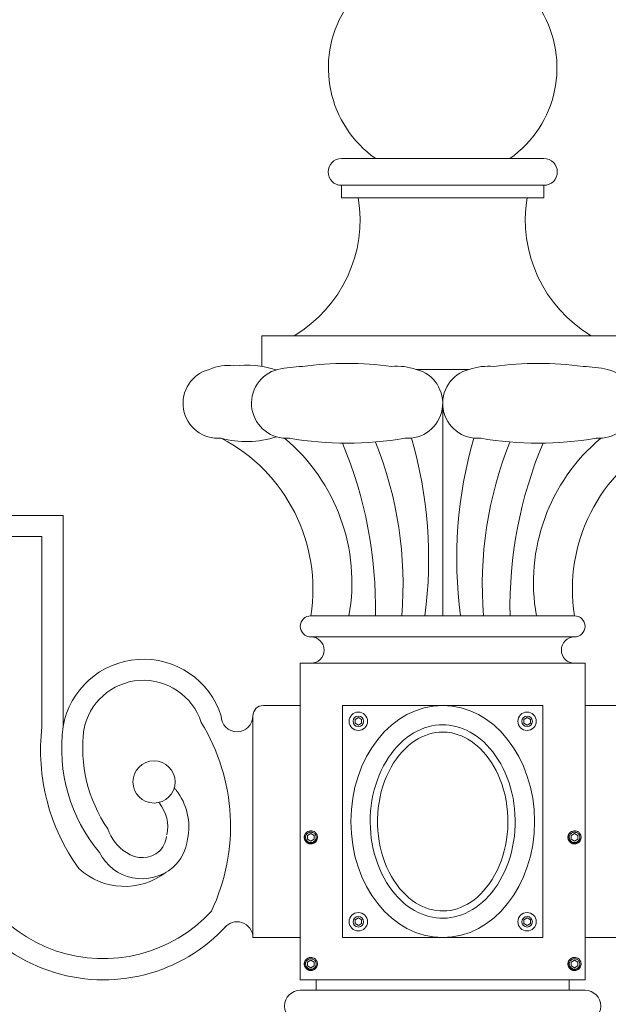
# Model space of a CAD drawing. Extents: x 6 to 378, y 6 to 273.
# Drawn here: x 67 to 81, y 206 to 230 of the extents above; entities that cross this region are included whole.
import ezdxf

# ---------------------------------------------------------------- set-up
doc = ezdxf.new("R2010")
doc.units = 0
doc.header["$LTSCALE"] = 0.1
doc.header["$MEASUREMENT"] = 0
doc.layers.get('0').update_dxf_attribs({"linetype": 'CONTINUOUS', "lineweight": 15})
doc.layers.get('DEFPOINTS').update_dxf_attribs({"linetype": 'CONTINUOUS', "lineweight": 15})
doc.layers.add('TEXT', color=7, linetype='CONTINUOUS', lineweight=15)
doc.styles.add('ROMAND', font='romand.shx', dxfattribs={"oblique": 15})
doc.dimstyles.new('ROMAND', dxfattribs={"dimscale": 21, "dimtxt": 0.125, "dimasz": 0.125, "dimexe": 0.0625, "dimexo": 0.0625, "dimgap": 0.0625, "dimtad": 0, "dimtih": 1, "dimtoh": 1, "dimdec": 3, "dimzin": 0, "dimdsep": 46, "dimlunit": 4, "dimtxsty": 'ROMAND', "dimcen": 0, "dimadec": 0, "dimazin": 0, "dimtfac": 1, "dimtdec": 3, "dimtofl": 0, "dimtmove": 0, "dimatfit": 3, "dimfxl": 0, "dimtolj": 1, "dimtzin": 0, "dimarcsym": 0})

# ---------------------------------------------------------------- blocks, each defined once
blk = doc.blocks.new('*D2')
at = {"layer": 'DEFPOINTS', "color": 0}
for p in [(49.775, 261.654), (44.032, 181.674), (73.282, 181.674)]:
    blk.add_point(p, dxfattribs=at)
at = {"layer": 'TEXT', "color": 0, "lineweight": -2}
for p, q in [((48.462, 261.654), (42.72, 261.654)), ((44.032, 259.029), (44.032, 226.663)), ((44.032, 184.299), (44.032, 220.913)), ((71.97, 181.674), (42.72, 181.674))]:
    blk.add_line(p, q, dxfattribs=at)
at = {"layer": 'TEXT', "color": 0}
for points in [[(43.595, 259.029), (44.47, 259.029), (44.032, 261.654)], [(43.595, 184.299), (44.47, 184.299), (44.032, 181.674)]]:
    blk.add_solid(points, dxfattribs=at)
at = {"layer": 'TEXT', "color": 0, "insert": (44.032, 223.788), "char_height": 2.625, "attachment_point": 5, "style": 'ROMAND'}
blk.add_mtext('\\A1;6\'-8"', dxfattribs=at)

msp = doc.modelspace()

# ---------------------------------------------------------------- linework, layer by layer
for p, q in [((74.6322, 226.5076), (79.4326, 226.5076)), ((74.6322, 225.8747), (79.4326, 225.8747)), ((74.6322, 225.8747), (74.6322, 225.5768)), ((79.4326, 225.8747), (79.4326, 225.5768)), ((74.6322, 225.5768), (79.4326, 225.5768)), ((72.7436, 222.3087), (81.3212, 222.3087)), ((72.7436, 221.5843), (72.7436, 222.3087)), ((76.4056, 221.5127), (77.6592, 221.5127)), ((77.0324, 220.7086), (77.0324, 215.6742)), ((77.0324, 220.7086), (77.0324, 215.6742)), ((68.0324, 218.0492), (66.6574, 218.0492)), ((68.0324, 218.0492), (68.0324, 213.0492)), ((67.5324, 217.5492), (66.1255, 217.5492)), ((67.5324, 217.5492), (67.5324, 213.0492)), ((73.9074, 215.6742), (80.1574, 215.6742)), ((73.9074, 215.1742), (80.1574, 215.1742)), ((73.6574, 214.5492), (80.4074, 214.5492)), ((73.6574, 207.0492), (73.6574, 214.5492)), ((80.4074, 207.0492), (80.4074, 214.5492)), ((73.6574, 213.5492), (72.7824, 213.5492)), ((73.6574, 213.5492), (73.6574, 208.0492)), ((80.4074, 213.5492), (80.4074, 208.0492)), ((80.4074, 213.5492), (81.2824, 213.5492)), ((72.5324, 213.2992), (72.5324, 208.0492)), ((73.7842, 210.5199), (73.7842, 210.5199)), ((73.9292, 210.5787), (73.9255, 210.5791)), ((80.0342, 210.5199), (80.0342, 210.5199)), ((80.1792, 210.5787), (80.1755, 210.5791)), ((73.6574, 208.0492), (72.5324, 208.0492)), ((80.4074, 208.0492), (81.5324, 208.0492)), ((73.7842, 207.5199), (73.7842, 207.5199)), ((73.9292, 207.5787), (73.9255, 207.5791)), ((80.0342, 207.5199), (80.0342, 207.5199)), ((80.1792, 207.5787), (80.1755, 207.5791)), ((73.6574, 207.0492), (80.4074, 207.0492)), ((74.0324, 206.7992), (74.0324, 207.0492)), ((80.0324, 206.7992), (80.0324, 207.0492)), ((73.6574, 206.7992), (80.4074, 206.7992))]:
    msp.add_line(p, q)
msp.add_lwpolyline([(74.6574, 208.0492), (79.4074, 208.0492), (79.4074, 213.5492), (74.6574, 213.5492)], close=True)
at = {"color": 8}
for points in [[(75.0324, 213.2644), (74.9543, 213.2193), (74.9543, 213.1291), (75.0324, 213.084), (75.1105, 213.1291), (75.1105, 213.2193)], [(79.0324, 213.2644), (79.1105, 213.2193), (79.1105, 213.1291), (79.0324, 213.084), (78.9543, 213.1291), (78.9543, 213.2193)], [(73.9074, 210.5144), (73.8293, 210.4693), (73.8293, 210.3791), (73.9074, 210.334), (73.9855, 210.3791), (73.9855, 210.4693)], [(80.1574, 210.5144), (80.0793, 210.4693), (80.0793, 210.3791), (80.1574, 210.334), (80.2355, 210.3791), (80.2355, 210.4693)], [(75.0324, 208.334), (74.9543, 208.3791), (74.9543, 208.4693), (75.0324, 208.5144), (75.1105, 208.4693), (75.1105, 208.3791)], [(79.0324, 208.334), (79.1105, 208.3791), (79.1105, 208.4693), (79.0324, 208.5144), (78.9543, 208.4693), (78.9543, 208.3791)], [(73.9074, 207.5144), (73.8293, 207.4693), (73.8293, 207.3791), (73.9074, 207.334), (73.9855, 207.3791), (73.9855, 207.4693)], [(80.1574, 207.5144), (80.0793, 207.4693), (80.0793, 207.3791), (80.1574, 207.334), (80.2355, 207.3791), (80.2355, 207.4693)]]:
    msp.add_lwpolyline(points, close=True, dxfattribs=at)
for centre, radius in [((75.0324, 213.1742), 0.2185), ((75.0324, 213.1742), 0.125), ((79.0324, 213.1742), 0.2185), ((79.0324, 213.1742), 0.125), ((70.1892, 211.7376), 0.5), ((75.0324, 208.4242), 0.2185), ((79.0324, 208.4242), 0.2185), ((75.0324, 208.4242), 0.125), ((79.0324, 208.4242), 0.125)]:
    msp.add_circle(centre, radius)
for centre, radius, start, end in [((76.9532, 228.6616), 2.6303, 148.86056, 234.97729), ((77.1116, 228.6616), 2.6303, 305.02271, 31.13944), ((74.6322, 226.1911), 0.3164, 90, 270), ((79.4326, 226.1911), 0.3164, 270, 90), ((71.8717, 225.0608), 3.2025, 300.75576, 9.27113), ((82.1931, 225.0608), 3.2025, 170.72887, 239.24424), ((74.7662, 213.8199), 7.8347, 82.24983, 97.77814), ((79.2986, 213.8199), 7.8347, 82.22186, 97.75017), ((71.7065, 220.7086), 0.8292, 104.12957, 274.95598), ((71.9218, 220.6407), 0.9669, 80.64148, 115.59253), ((72.3759, 219.322), 2.292, 71.95577, 97.4429), ((73.3292, 220.7086), 0.8292, 104.12957, 274.95598), ((73.8379, 218.0495), 3.5355, 92.14051, 101.60389), ((75.9439, 220.136), 1.4521, 71.4589, 94.78508), ((76.2032, 220.7086), 0.8292, 265.04402, 75.87043), ((77.8616, 220.7086), 0.8292, 104.12957, 274.95598), ((78.1209, 220.136), 1.4521, 85.21492, 108.5411), ((80.2269, 218.0495), 3.5355, 78.39611, 87.85949), ((80.7356, 220.7086), 0.8292, 265.04402, 75.87043), ((72.3759, 222.0952), 2.292, 254.88225, 288.04423), ((69.9295, 216.3043), 4.0275, 350.99834, 62.67689), ((70.4207, 216.4625), 4.4597, 349.81923, 50.03469), ((74.7662, 227.5973), 7.8347, 259.96378, 280.03622), ((67.0539, 216.412), 9.0393, 355.31806, 21.95365), ((66.3938, 217.0202), 10.3057, 352.49503, 16.13561), ((87.671, 217.0202), 10.3057, 163.86439, 187.50497), ((79.2986, 227.5973), 7.8347, 259.96378, 280.03622), ((87.0109, 216.412), 9.0393, 158.04635, 184.68194), ((83.644, 216.4625), 4.4597, 129.96531, 190.18077), ((84.1353, 216.3043), 4.0275, 117.32311, 189.00166), ((65.3599, 215.8654), 10.0785, 358.91269, 22.75295), ((88.7048, 215.8654), 10.0785, 157.24705, 181.08731), ((73.9074, 215.4242), 0.25, 90, 270), ((80.1574, 215.4242), 0.25, 270, 90), ((73.9074, 214.8617), 0.3125, 270, 90), ((80.1574, 214.8617), 0.3125, 90, 270), ((69.9383, 212.7097), 1.936, 17.72728, 169.90087), ((69.9383, 212.7097), 1.436, 17.72728, 169.90087), ((72.7824, 213.2992), 0.25, 90, 180), ((72.1574, 213.2992), 0.375, 180, 0), ((72.2799, 212.4872), 4.7807, 173.2489, 215.90377), ((71.8785, 212.5405), 3.8796, 172.4659, 219.70031), ((67.3166, 210.6886), 4.6862, 334.54133, 31.64124), ((71.8785, 212.5405), 3.3796, 172.4659, 214.53038), ((69.9654, 210.9919), 0.9271, 36.26944, 40.65344), ((69.611, 210.6719), 1.4029, 348.01916, 38.24493), ((69.9654, 210.9919), 0.4271, 36.26944, 37.36573), ((69.611, 210.6719), 0.9029, 348.01916, 38.24493), ((68.9896, 211.0165), 3.9684, 184.29563, 317.52159), ((68.9896, 211.0165), 3.4684, 184.29563, 317.52159), ((70.1002, 210.958), 1.0596, 198.32732, 237.72332), ((73.9074, 210.4242), 0.156, 83.2251, 128.2251), ((80.1574, 210.4242), 0.156, 83.2251, 128.2251), ((69.8854, 210.5221), 0.6071, 312.8812, 352.66315), ((69.8854, 210.5221), 1.1071, 312.8812, 352.66315), ((69.9055, 210.5786), 1.136, 207.02972, 310.20009), ((69.9055, 210.5786), 0.636, 234.2992, 310.20009), ((69.493, 210.87), 1.608, 227.5422, 307.39154), ((72.1574, 208.0492), 0.375, 0, 143.76468), ((73.9074, 207.4242), 0.156, 83.2251, 128.2251), ((80.1574, 207.4242), 0.156, 83.2251, 128.2251), ((73.6574, 206.4242), 0.375, 90, 270), ((80.4074, 206.4242), 0.375, 270, 90)]:
    msp.add_arc(centre, radius, start, end)
for centre in [(73.9074, 210.4242), (80.1574, 210.4242), (73.9074, 207.4242), (80.1574, 207.4242)]:
    msp.add_arc(centre, 0.1248, 108.37787, 26.62213, dxfattribs=at)
msp.add_ellipse((77.0324, 210.7992), major_axis=(0, 2.75), ratio=0.7916667)
for points, knots in [([(77.0324, 213.0909), (76.8007, 213.0909), (76.5679, 213.0275), (76.1263, 212.7683), (75.9187, 212.5711), (75.5808, 212.0653), (75.4515, 211.7575), (75.3083, 211.0938), (75.2945, 210.7387), (75.3864, 210.0581), (75.4919, 209.7333), (75.793, 209.1819), (75.9877, 208.9561), (76.4149, 208.6384), (76.6458, 208.5456), (77.1084, 208.4886), (77.342, 208.5233), (77.7936, 208.7236), (78.0112, 208.8911), (78.3812, 209.3466), (78.5322, 209.6343), (78.7247, 210.2738), (78.7659, 210.6249), (78.7267, 211.315), (78.6464, 211.6532), (78.3865, 212.2448), (78.2075, 212.4974), (77.7997, 212.8725), (77.5724, 212.9954), (77.2396, 213.0782), (77.136, 213.0909), (77.0324, 213.0909)], [0, 0, 0, 0, 0.4349088, 0.4349088, 0.8698177, 0.8698177, 1.3047265, 1.3047265, 1.7396354, 1.7396354, 2.1745442, 2.1745442, 2.6094531, 2.6094531, 3.0443619, 3.0443619, 3.4792708, 3.4792708, 3.9141796, 3.9141796, 4.3490885, 4.3490885, 4.7839973, 4.7839973, 5.2189062, 5.2189062, 5.653815, 5.653815, 6.0887239, 6.0887239, 6.2831853, 6.2831853, 6.2831853, 6.2831853]), ([(77.0324, 212.919), (76.8134, 212.919), (76.592, 212.8543), (76.1669, 212.5774), (75.9648, 212.3628), (75.6534, 211.8103), (75.5444, 211.4749), (75.4639, 210.7702), (75.4911, 210.4033), (75.6728, 209.7376), (75.8253, 209.4412), (76.199, 208.9892), (76.4158, 208.8349), (76.8523, 208.6712), (77.0722, 208.6576), (77.5094, 208.7624), (77.7308, 208.8847), (78.128, 209.2758), (78.3012, 209.5469), (78.5327, 210.1786), (78.5895, 210.5397), (78.5657, 211.2518), (78.4841, 211.6036), (78.2217, 212.1843), (78.047, 212.4202), (77.6619, 212.7555), (77.4531, 212.8571), (77.1752, 212.912), (77.1038, 212.919), (77.0324, 212.919)], [0, 0, 0, 0, 0.4755252, 0.4755252, 0.9510505, 0.9510505, 1.4265757, 1.4265757, 1.902101, 1.902101, 2.3776262, 2.3776262, 2.8531514, 2.8531514, 3.3286767, 3.3286767, 3.8042019, 3.8042019, 4.2797272, 4.2797272, 4.7552524, 4.7552524, 5.2307776, 5.2307776, 5.6794443, 5.6794443, 6.1281109, 6.1281109, 6.2831853, 6.2831853, 6.2831853, 6.2831853]), ([(73.8108, 210.5467), (73.8106, 210.5466), (73.8094, 210.5456), (73.8073, 210.5439), (73.8044, 210.5414), (73.8018, 210.539), (73.7993, 210.5367), (73.797, 210.5344), (73.7946, 210.532), (73.7921, 210.5293), (73.7895, 210.5264), (73.7868, 210.5232), (73.784, 210.5197), (73.7812, 210.5159), (73.7786, 210.5122), (73.7761, 210.5085), (73.7739, 210.5049), (73.7716, 210.5011), (73.7694, 210.4971), (73.7673, 210.4929), (73.7652, 210.4885), (73.7632, 210.4839), (73.7614, 210.4793), (73.7598, 210.4747), (73.7583, 210.4702), (73.757, 210.4658), (73.7559, 210.4616), (73.755, 210.4575), (73.7542, 210.4536), (73.7535, 210.4498), (73.7529, 210.4459), (73.7524, 210.442), (73.752, 210.438), (73.7517, 210.4343), (73.7515, 210.4307), (73.7514, 210.4274), (73.7514, 210.4241), (73.7514, 210.4207), (73.7515, 210.417), (73.7518, 210.4131), (73.7521, 210.4089), (73.7526, 210.4045), (73.7533, 210.3998), (73.7541, 210.3953), (73.7549, 210.391), (73.7559, 210.3869), (73.757, 210.3826), (73.7583, 210.3782), (73.7597, 210.3737), (73.7614, 210.3691), (73.7632, 210.3645), (73.7652, 210.3599), (73.7673, 210.3555), (73.7694, 210.3513), (73.7716, 210.3473), (73.7738, 210.3435), (73.776, 210.34), (73.7782, 210.3366), (73.7804, 210.3335), (73.7828, 210.3303), (73.7852, 210.3272), (73.7877, 210.3241), (73.7902, 210.3212), (73.7925, 210.3186), (73.7948, 210.3162), (73.7971, 210.3138), (73.7996, 210.3114), (73.8023, 210.3089), (73.8052, 210.3063), (73.8084, 210.3036), (73.8119, 210.3008), (73.8156, 210.298), (73.8194, 210.2954), (73.8231, 210.2929), (73.8267, 210.2907), (73.8305, 210.2884), (73.8345, 210.2863), (73.8387, 210.2841), (73.8431, 210.282), (73.8477, 210.28), (73.8523, 210.2782), (73.8569, 210.2766), (73.8614, 210.2751), (73.8657, 210.2738), (73.87, 210.2727), (73.874, 210.2718), (73.878, 210.271), (73.8818, 210.2703), (73.8856, 210.2697), (73.8896, 210.2692), (73.8935, 210.2688), (73.8973, 210.2685), (73.9009, 210.2683), (73.9042, 210.2682), (73.9063, 210.2682), (73.9074, 210.2682)], [0, 0, 0, 0, 0.0014503, 0.011786, 0.0215584, 0.0307674, 0.039413, 0.0474953, 0.0563402, 0.0658556, 0.0760414, 0.0868977, 0.0984243, 0.1106215, 0.123489, 0.1340697, 0.1450643, 0.1564729, 0.1682952, 0.1805315, 0.1931817, 0.2062458, 0.2192818, 0.2319057, 0.2441175, 0.2559173, 0.267305, 0.2780882, 0.2884739, 0.2984621, 0.3080528, 0.3189519, 0.3292876, 0.33906, 0.348269, 0.3569146, 0.3649969, 0.3738418, 0.3833572, 0.393543, 0.4043992, 0.4159259, 0.428123, 0.4409906, 0.4515713, 0.4625659, 0.4739744, 0.4857968, 0.4980331, 0.5106833, 0.5237473, 0.5367833, 0.5494073, 0.5616191, 0.5734189, 0.5848066, 0.5955898, 0.6059755, 0.6159637, 0.6255544, 0.6364534, 0.6467892, 0.6565615, 0.6657705, 0.6744162, 0.6824984, 0.6913433, 0.7008587, 0.7110446, 0.7219008, 0.7334275, 0.7456246, 0.7584922, 0.7690729, 0.7800675, 0.791476, 0.8032984, 0.8155347, 0.8281849, 0.8412489, 0.8542853, 0.8669095, 0.8791216, 0.8909216, 0.9023095, 0.9130928, 0.9234786, 0.9334668, 0.9430575, 0.9539565, 0.964292, 0.9740642, 0.9832729, 0.9919182, 1, 1, 1, 1]), ([(73.9074, 210.2682), (73.9265, 210.2682), (73.9464, 210.2718), (73.9834, 210.2865), (74.0004, 210.2975), (74.0214, 210.3173), (74.0278, 210.3245), (74.0393, 210.3404), (74.0444, 210.349), (74.0571, 210.376), (74.062, 210.3957), (74.0637, 210.4247), (74.0634, 210.4343), (74.0609, 210.4536), (74.0587, 210.4633), (74.0494, 210.4917), (74.0395, 210.5094), (74.0208, 210.5318), (74.014, 210.5385), (73.999, 210.5509), (73.9908, 210.5564), (73.9646, 210.5707), (73.9452, 210.5768), (73.9258, 210.5791)], [0, 0, 0, 0, 0.125, 0.125, 0.25, 0.25, 0.3125, 0.3125, 0.375, 0.375, 0.5, 0.5, 0.5625, 0.5625, 0.625, 0.625, 0.75, 0.75, 0.8125, 0.8125, 0.875, 0.875, 1, 1, 1, 1]), ([(80.0608, 210.5467), (80.0606, 210.5466), (80.0594, 210.5456), (80.0573, 210.5439), (80.0544, 210.5414), (80.0518, 210.539), (80.0493, 210.5367), (80.047, 210.5344), (80.0446, 210.532), (80.0421, 210.5293), (80.0395, 210.5264), (80.0368, 210.5232), (80.034, 210.5197), (80.0312, 210.5159), (80.0286, 210.5122), (80.0261, 210.5085), (80.0239, 210.5049), (80.0216, 210.5011), (80.0194, 210.4971), (80.0173, 210.4929), (80.0152, 210.4885), (80.0132, 210.4839), (80.0114, 210.4793), (80.0098, 210.4747), (80.0083, 210.4702), (80.007, 210.4658), (80.0059, 210.4616), (80.005, 210.4575), (80.0042, 210.4536), (80.0035, 210.4498), (80.0029, 210.4459), (80.0024, 210.442), (80.002, 210.438), (80.0017, 210.4343), (80.0015, 210.4307), (80.0014, 210.4274), (80.0014, 210.4241), (80.0014, 210.4207), (80.0015, 210.417), (80.0018, 210.4131), (80.0021, 210.4089), (80.0026, 210.4045), (80.0033, 210.3998), (80.0041, 210.3953), (80.0049, 210.391), (80.0059, 210.3869), (80.007, 210.3826), (80.0083, 210.3782), (80.0097, 210.3737), (80.0114, 210.3691), (80.0132, 210.3645), (80.0152, 210.3599), (80.0173, 210.3555), (80.0194, 210.3513), (80.0216, 210.3473), (80.0238, 210.3435), (80.026, 210.34), (80.0282, 210.3366), (80.0304, 210.3335), (80.0328, 210.3303), (80.0352, 210.3272), (80.0377, 210.3241), (80.0402, 210.3212), (80.0425, 210.3186), (80.0448, 210.3162), (80.0471, 210.3138), (80.0496, 210.3114), (80.0523, 210.3089), (80.0552, 210.3063), (80.0584, 210.3036), (80.0619, 210.3008), (80.0656, 210.298), (80.0694, 210.2954), (80.0731, 210.2929), (80.0767, 210.2907), (80.0805, 210.2884), (80.0845, 210.2863), (80.0887, 210.2841), (80.0931, 210.282), (80.0977, 210.28), (80.1023, 210.2782), (80.1069, 210.2766), (80.1114, 210.2751), (80.1157, 210.2738), (80.12, 210.2727), (80.124, 210.2718), (80.128, 210.271), (80.1318, 210.2703), (80.1356, 210.2697), (80.1396, 210.2692), (80.1435, 210.2688), (80.1473, 210.2685), (80.1509, 210.2683), (80.1542, 210.2682), (80.1563, 210.2682), (80.1574, 210.2682)], [0, 0, 0, 0, 0.0014503, 0.011786, 0.0215584, 0.0307674, 0.039413, 0.0474953, 0.0563402, 0.0658556, 0.0760414, 0.0868977, 0.0984243, 0.1106215, 0.123489, 0.1340697, 0.1450643, 0.1564729, 0.1682952, 0.1805315, 0.1931817, 0.2062458, 0.2192818, 0.2319057, 0.2441175, 0.2559173, 0.267305, 0.2780882, 0.2884739, 0.2984621, 0.3080528, 0.3189519, 0.3292876, 0.33906, 0.348269, 0.3569146, 0.3649969, 0.3738418, 0.3833572, 0.393543, 0.4043992, 0.4159259, 0.428123, 0.4409906, 0.4515713, 0.4625659, 0.4739744, 0.4857968, 0.4980331, 0.5106833, 0.5237473, 0.5367833, 0.5494073, 0.5616191, 0.5734189, 0.5848066, 0.5955898, 0.6059755, 0.6159637, 0.6255544, 0.6364534, 0.6467892, 0.6565615, 0.6657705, 0.6744162, 0.6824984, 0.6913433, 0.7008587, 0.7110446, 0.7219008, 0.7334275, 0.7456246, 0.7584922, 0.7690729, 0.7800675, 0.791476, 0.8032984, 0.8155347, 0.8281849, 0.8412489, 0.8542853, 0.8669095, 0.8791216, 0.8909216, 0.9023095, 0.9130928, 0.9234786, 0.9334668, 0.9430575, 0.9539565, 0.964292, 0.9740642, 0.9832729, 0.9919182, 1, 1, 1, 1]), ([(80.1574, 210.2682), (80.1765, 210.2682), (80.1964, 210.2718), (80.2334, 210.2865), (80.2504, 210.2975), (80.2714, 210.3173), (80.2778, 210.3245), (80.2893, 210.3404), (80.2944, 210.349), (80.3071, 210.376), (80.312, 210.3957), (80.3137, 210.4247), (80.3134, 210.4343), (80.3109, 210.4536), (80.3087, 210.4633), (80.2994, 210.4917), (80.2895, 210.5094), (80.2708, 210.5318), (80.264, 210.5385), (80.249, 210.5509), (80.2408, 210.5564), (80.2146, 210.5707), (80.1952, 210.5768), (80.1758, 210.5791)], [0, 0, 0, 0, 0.125, 0.125, 0.25, 0.25, 0.3125, 0.3125, 0.375, 0.375, 0.5, 0.5, 0.5625, 0.5625, 0.625, 0.625, 0.75, 0.75, 0.8125, 0.8125, 0.875, 0.875, 1, 1, 1, 1]), ([(73.8108, 207.5467), (73.8106, 207.5466), (73.8094, 207.5456), (73.8073, 207.5439), (73.8044, 207.5414), (73.8018, 207.539), (73.7993, 207.5367), (73.797, 207.5344), (73.7946, 207.532), (73.7921, 207.5293), (73.7895, 207.5264), (73.7868, 207.5232), (73.784, 207.5197), (73.7812, 207.5159), (73.7786, 207.5122), (73.7761, 207.5085), (73.7739, 207.5049), (73.7716, 207.5011), (73.7694, 207.4971), (73.7673, 207.4929), (73.7652, 207.4885), (73.7632, 207.4839), (73.7614, 207.4793), (73.7598, 207.4747), (73.7583, 207.4702), (73.757, 207.4658), (73.7559, 207.4616), (73.755, 207.4575), (73.7542, 207.4536), (73.7535, 207.4498), (73.7529, 207.4459), (73.7524, 207.442), (73.752, 207.438), (73.7517, 207.4343), (73.7515, 207.4307), (73.7514, 207.4274), (73.7514, 207.4241), (73.7514, 207.4207), (73.7515, 207.417), (73.7518, 207.4131), (73.7521, 207.4089), (73.7526, 207.4045), (73.7533, 207.3998), (73.7541, 207.3953), (73.7549, 207.391), (73.7559, 207.3869), (73.757, 207.3826), (73.7583, 207.3782), (73.7597, 207.3737), (73.7614, 207.3691), (73.7632, 207.3645), (73.7652, 207.3599), (73.7673, 207.3555), (73.7694, 207.3513), (73.7716, 207.3473), (73.7738, 207.3435), (73.776, 207.34), (73.7782, 207.3366), (73.7804, 207.3335), (73.7828, 207.3303), (73.7852, 207.3272), (73.7877, 207.3241), (73.7902, 207.3212), (73.7925, 207.3186), (73.7948, 207.3162), (73.7971, 207.3138), (73.7996, 207.3114), (73.8023, 207.3089), (73.8052, 207.3063), (73.8084, 207.3036), (73.8119, 207.3008), (73.8156, 207.298), (73.8194, 207.2954), (73.8231, 207.2929), (73.8267, 207.2907), (73.8305, 207.2884), (73.8345, 207.2863), (73.8387, 207.2841), (73.8431, 207.282), (73.8477, 207.28), (73.8523, 207.2782), (73.8569, 207.2766), (73.8614, 207.2751), (73.8657, 207.2738), (73.87, 207.2727), (73.874, 207.2718), (73.878, 207.271), (73.8818, 207.2703), (73.8856, 207.2697), (73.8896, 207.2692), (73.8935, 207.2688), (73.8973, 207.2685), (73.9009, 207.2683), (73.9042, 207.2682), (73.9063, 207.2682), (73.9074, 207.2682)], [0, 0, 0, 0, 0.0014503, 0.011786, 0.0215584, 0.0307674, 0.039413, 0.0474953, 0.0563402, 0.0658556, 0.0760414, 0.0868977, 0.0984243, 0.1106215, 0.123489, 0.1340697, 0.1450643, 0.1564729, 0.1682952, 0.1805315, 0.1931817, 0.2062458, 0.2192818, 0.2319057, 0.2441175, 0.2559173, 0.267305, 0.2780882, 0.2884739, 0.2984621, 0.3080528, 0.3189519, 0.3292876, 0.33906, 0.348269, 0.3569146, 0.3649969, 0.3738418, 0.3833572, 0.393543, 0.4043992, 0.4159259, 0.428123, 0.4409906, 0.4515713, 0.4625659, 0.4739744, 0.4857968, 0.4980331, 0.5106833, 0.5237473, 0.5367833, 0.5494073, 0.5616191, 0.5734189, 0.5848066, 0.5955898, 0.6059755, 0.6159637, 0.6255544, 0.6364534, 0.6467892, 0.6565615, 0.6657705, 0.6744162, 0.6824984, 0.6913433, 0.7008587, 0.7110446, 0.7219008, 0.7334275, 0.7456246, 0.7584922, 0.7690729, 0.7800675, 0.791476, 0.8032984, 0.8155347, 0.8281849, 0.8412489, 0.8542853, 0.8669095, 0.8791216, 0.8909216, 0.9023095, 0.9130928, 0.9234786, 0.9334668, 0.9430575, 0.9539565, 0.964292, 0.9740642, 0.9832729, 0.9919182, 1, 1, 1, 1]), ([(73.9074, 207.2682), (73.9265, 207.2682), (73.9464, 207.2718), (73.9834, 207.2865), (74.0004, 207.2975), (74.0214, 207.3173), (74.0278, 207.3245), (74.0393, 207.3404), (74.0444, 207.349), (74.0571, 207.376), (74.062, 207.3957), (74.0637, 207.4247), (74.0634, 207.4343), (74.0609, 207.4536), (74.0587, 207.4633), (74.0494, 207.4917), (74.0395, 207.5094), (74.0208, 207.5318), (74.014, 207.5385), (73.999, 207.5509), (73.9908, 207.5564), (73.9646, 207.5707), (73.9452, 207.5768), (73.9258, 207.5791)], [0, 0, 0, 0, 0.125, 0.125, 0.25, 0.25, 0.3125, 0.3125, 0.375, 0.375, 0.5, 0.5, 0.5625, 0.5625, 0.625, 0.625, 0.75, 0.75, 0.8125, 0.8125, 0.875, 0.875, 1, 1, 1, 1]), ([(80.0608, 207.5467), (80.0606, 207.5466), (80.0594, 207.5456), (80.0573, 207.5439), (80.0544, 207.5414), (80.0518, 207.539), (80.0493, 207.5367), (80.047, 207.5344), (80.0446, 207.532), (80.0421, 207.5293), (80.0395, 207.5264), (80.0368, 207.5232), (80.034, 207.5197), (80.0312, 207.5159), (80.0286, 207.5122), (80.0261, 207.5085), (80.0239, 207.5049), (80.0216, 207.5011), (80.0194, 207.4971), (80.0173, 207.4929), (80.0152, 207.4885), (80.0132, 207.4839), (80.0114, 207.4793), (80.0098, 207.4747), (80.0083, 207.4702), (80.007, 207.4658), (80.0059, 207.4616), (80.005, 207.4575), (80.0042, 207.4536), (80.0035, 207.4498), (80.0029, 207.4459), (80.0024, 207.442), (80.002, 207.438), (80.0017, 207.4343), (80.0015, 207.4307), (80.0014, 207.4274), (80.0014, 207.4241), (80.0014, 207.4207), (80.0015, 207.417), (80.0018, 207.4131), (80.0021, 207.4089), (80.0026, 207.4045), (80.0033, 207.3998), (80.0041, 207.3953), (80.0049, 207.391), (80.0059, 207.3869), (80.007, 207.3826), (80.0083, 207.3782), (80.0097, 207.3737), (80.0114, 207.3691), (80.0132, 207.3645), (80.0152, 207.3599), (80.0173, 207.3555), (80.0194, 207.3513), (80.0216, 207.3473), (80.0238, 207.3435), (80.026, 207.34), (80.0282, 207.3366), (80.0304, 207.3335), (80.0328, 207.3303), (80.0352, 207.3272), (80.0377, 207.3241), (80.0402, 207.3212), (80.0425, 207.3186), (80.0448, 207.3162), (80.0471, 207.3138), (80.0496, 207.3114), (80.0523, 207.3089), (80.0552, 207.3063), (80.0584, 207.3036), (80.0619, 207.3008), (80.0656, 207.298), (80.0694, 207.2954), (80.0731, 207.2929), (80.0767, 207.2907), (80.0805, 207.2884), (80.0845, 207.2863), (80.0887, 207.2841), (80.0931, 207.282), (80.0977, 207.28), (80.1023, 207.2782), (80.1069, 207.2766), (80.1114, 207.2751), (80.1157, 207.2738), (80.12, 207.2727), (80.124, 207.2718), (80.128, 207.271), (80.1318, 207.2703), (80.1356, 207.2697), (80.1396, 207.2692), (80.1435, 207.2688), (80.1473, 207.2685), (80.1509, 207.2683), (80.1542, 207.2682), (80.1563, 207.2682), (80.1574, 207.2682)], [0, 0, 0, 0, 0.0014503, 0.011786, 0.0215584, 0.0307674, 0.039413, 0.0474953, 0.0563402, 0.0658556, 0.0760414, 0.0868977, 0.0984243, 0.1106215, 0.123489, 0.1340697, 0.1450643, 0.1564729, 0.1682952, 0.1805315, 0.1931817, 0.2062458, 0.2192818, 0.2319057, 0.2441175, 0.2559173, 0.267305, 0.2780882, 0.2884739, 0.2984621, 0.3080528, 0.3189519, 0.3292876, 0.33906, 0.348269, 0.3569146, 0.3649969, 0.3738418, 0.3833572, 0.393543, 0.4043992, 0.4159259, 0.428123, 0.4409906, 0.4515713, 0.4625659, 0.4739744, 0.4857968, 0.4980331, 0.5106833, 0.5237473, 0.5367833, 0.5494073, 0.5616191, 0.5734189, 0.5848066, 0.5955898, 0.6059755, 0.6159637, 0.6255544, 0.6364534, 0.6467892, 0.6565615, 0.6657705, 0.6744162, 0.6824984, 0.6913433, 0.7008587, 0.7110446, 0.7219008, 0.7334275, 0.7456246, 0.7584922, 0.7690729, 0.7800675, 0.791476, 0.8032984, 0.8155347, 0.8281849, 0.8412489, 0.8542853, 0.8669095, 0.8791216, 0.8909216, 0.9023095, 0.9130928, 0.9234786, 0.9334668, 0.9430575, 0.9539565, 0.964292, 0.9740642, 0.9832729, 0.9919182, 1, 1, 1, 1]), ([(80.1574, 207.2682), (80.1765, 207.2682), (80.1964, 207.2718), (80.2334, 207.2865), (80.2504, 207.2975), (80.2714, 207.3173), (80.2778, 207.3245), (80.2893, 207.3404), (80.2944, 207.349), (80.3071, 207.376), (80.312, 207.3957), (80.3137, 207.4247), (80.3134, 207.4343), (80.3109, 207.4536), (80.3087, 207.4633), (80.2994, 207.4917), (80.2895, 207.5094), (80.2708, 207.5318), (80.264, 207.5385), (80.249, 207.5509), (80.2408, 207.5564), (80.2146, 207.5707), (80.1952, 207.5768), (80.1758, 207.5791)], [0, 0, 0, 0, 0.125, 0.125, 0.25, 0.25, 0.3125, 0.3125, 0.375, 0.375, 0.5, 0.5, 0.5625, 0.5625, 0.625, 0.625, 0.75, 0.75, 0.8125, 0.8125, 0.875, 0.875, 1, 1, 1, 1])]:
    msp.add_open_spline(points, degree=3, knots=knots)
for points, knots in [([(74.019, 210.4801), (74.0256, 210.4685), (74.0303, 210.4562), (74.0357, 210.4302), (74.0363, 210.417), (74.0342, 210.3972), (74.033, 210.3906), (74.0296, 210.3779), (74.0274, 210.3717), (74.0222, 210.3595), (74.0191, 210.3536), (74.012, 210.3424), (74.0081, 210.3371), (73.9995, 210.3272), (73.9948, 210.3224), (73.9847, 210.3138), (73.9795, 210.3099), (73.9628, 210.2993), (73.9505, 210.2938), (73.9315, 210.2885), (73.9251, 210.2871), (73.9119, 210.2854), (73.9052, 210.2851), (73.8921, 210.2852), (73.8855, 210.2858), (73.8725, 210.2878), (73.8659, 210.2893), (73.847, 210.2951), (73.835, 210.3006), (73.8127, 210.3151), (73.8028, 210.3237), (73.7896, 210.3386), (73.7856, 210.3439), (73.7783, 210.3549), (73.775, 210.3606), (73.7664, 210.3784), (73.7623, 210.3912), (73.7587, 210.4106), (73.7579, 210.4171), (73.7573, 210.4303), (73.7574, 210.437), (73.7591, 210.4567), (73.7619, 210.4697), (73.7708, 210.4946), (73.7768, 210.5063), (73.7881, 210.5227), (73.7922, 210.5279), (73.8011, 210.5378), (73.8058, 210.5424), (73.8109, 210.5467)], [0, 0, 0, 0, 0.0625, 0.0625, 0.125, 0.125, 0.15625, 0.15625, 0.1875, 0.1875, 0.21875, 0.21875, 0.25, 0.25, 0.28125, 0.28125, 0.3125, 0.3125, 0.375, 0.375, 0.40625, 0.40625, 0.4375, 0.4375, 0.46875, 0.46875, 0.5, 0.5, 0.5625, 0.5625, 0.625, 0.625, 0.65625, 0.65625, 0.6875, 0.6875, 0.75, 0.75, 0.78125, 0.78125, 0.8125, 0.8125, 0.875, 0.875, 0.9375, 0.9375, 0.96875, 0.96875, 1, 1, 1, 1]), ([(73.8878, 210.5449), (73.899, 210.5468), (73.9105, 210.547), (73.9272, 210.545), (73.9327, 210.544), (73.9436, 210.5412), (73.9491, 210.5393), (73.9647, 210.5329), (73.9744, 210.5272), (73.9922, 210.5131), (74, 210.5049), (74.0066, 210.4957)], [0, 0, 0, 0, 0.25, 0.25, 0.375, 0.375, 0.5, 0.5, 0.75, 0.75, 1, 1, 1, 1]), ([(80.269, 210.4801), (80.2756, 210.4685), (80.2803, 210.4562), (80.2857, 210.4302), (80.2863, 210.417), (80.2842, 210.3972), (80.283, 210.3906), (80.2796, 210.3779), (80.2774, 210.3717), (80.2722, 210.3595), (80.2691, 210.3536), (80.262, 210.3424), (80.2581, 210.3371), (80.2495, 210.3272), (80.2448, 210.3224), (80.2347, 210.3138), (80.2295, 210.3099), (80.2128, 210.2993), (80.2005, 210.2938), (80.1815, 210.2885), (80.1751, 210.2871), (80.1619, 210.2854), (80.1552, 210.2851), (80.1421, 210.2852), (80.1355, 210.2858), (80.1225, 210.2878), (80.1159, 210.2893), (80.097, 210.2951), (80.085, 210.3006), (80.0627, 210.3151), (80.0528, 210.3237), (80.0396, 210.3386), (80.0356, 210.3439), (80.0283, 210.3549), (80.025, 210.3606), (80.0164, 210.3784), (80.0123, 210.3912), (80.0087, 210.4106), (80.0079, 210.4171), (80.0073, 210.4303), (80.0074, 210.437), (80.0091, 210.4567), (80.0119, 210.4697), (80.0208, 210.4946), (80.0268, 210.5063), (80.0381, 210.5227), (80.0422, 210.5279), (80.0511, 210.5378), (80.0558, 210.5424), (80.0609, 210.5467)], [0, 0, 0, 0, 0.0625, 0.0625, 0.125, 0.125, 0.15625, 0.15625, 0.1875, 0.1875, 0.21875, 0.21875, 0.25, 0.25, 0.28125, 0.28125, 0.3125, 0.3125, 0.375, 0.375, 0.40625, 0.40625, 0.4375, 0.4375, 0.46875, 0.46875, 0.5, 0.5, 0.5625, 0.5625, 0.625, 0.625, 0.65625, 0.65625, 0.6875, 0.6875, 0.75, 0.75, 0.78125, 0.78125, 0.8125, 0.8125, 0.875, 0.875, 0.9375, 0.9375, 0.96875, 0.96875, 1, 1, 1, 1]), ([(80.1378, 210.5449), (80.149, 210.5468), (80.1605, 210.547), (80.1772, 210.545), (80.1827, 210.544), (80.1936, 210.5412), (80.1991, 210.5393), (80.2147, 210.5329), (80.2244, 210.5272), (80.2422, 210.5131), (80.25, 210.5049), (80.2566, 210.4957)], [0, 0, 0, 0, 0.25, 0.25, 0.375, 0.375, 0.5, 0.5, 0.75, 0.75, 1, 1, 1, 1]), ([(74.019, 207.4801), (74.0256, 207.4685), (74.0303, 207.4562), (74.0357, 207.4302), (74.0363, 207.417), (74.0342, 207.3972), (74.033, 207.3906), (74.0296, 207.3779), (74.0274, 207.3717), (74.0222, 207.3595), (74.0191, 207.3536), (74.012, 207.3424), (74.0081, 207.3371), (73.9995, 207.3272), (73.9948, 207.3224), (73.9847, 207.3138), (73.9795, 207.3099), (73.9628, 207.2993), (73.9505, 207.2938), (73.9315, 207.2885), (73.9251, 207.2871), (73.9119, 207.2854), (73.9052, 207.2851), (73.8921, 207.2852), (73.8855, 207.2858), (73.8725, 207.2878), (73.8659, 207.2893), (73.847, 207.2951), (73.835, 207.3006), (73.8127, 207.3151), (73.8028, 207.3237), (73.7896, 207.3386), (73.7856, 207.3439), (73.7783, 207.3549), (73.775, 207.3606), (73.7664, 207.3784), (73.7623, 207.3912), (73.7587, 207.4106), (73.7579, 207.4171), (73.7573, 207.4303), (73.7574, 207.437), (73.7591, 207.4567), (73.7619, 207.4697), (73.7708, 207.4946), (73.7768, 207.5063), (73.7881, 207.5227), (73.7922, 207.5279), (73.8011, 207.5378), (73.8058, 207.5424), (73.8109, 207.5467)], [0, 0, 0, 0, 0.0625, 0.0625, 0.125, 0.125, 0.15625, 0.15625, 0.1875, 0.1875, 0.21875, 0.21875, 0.25, 0.25, 0.28125, 0.28125, 0.3125, 0.3125, 0.375, 0.375, 0.40625, 0.40625, 0.4375, 0.4375, 0.46875, 0.46875, 0.5, 0.5, 0.5625, 0.5625, 0.625, 0.625, 0.65625, 0.65625, 0.6875, 0.6875, 0.75, 0.75, 0.78125, 0.78125, 0.8125, 0.8125, 0.875, 0.875, 0.9375, 0.9375, 0.96875, 0.96875, 1, 1, 1, 1]), ([(73.8878, 207.5449), (73.899, 207.5468), (73.9105, 207.547), (73.9272, 207.545), (73.9327, 207.544), (73.9436, 207.5412), (73.9491, 207.5393), (73.9647, 207.5329), (73.9744, 207.5272), (73.9922, 207.5131), (74, 207.5049), (74.0066, 207.4957)], [0, 0, 0, 0, 0.25, 0.25, 0.375, 0.375, 0.5, 0.5, 0.75, 0.75, 1, 1, 1, 1]), ([(80.269, 207.4801), (80.2756, 207.4685), (80.2803, 207.4562), (80.2857, 207.4302), (80.2863, 207.417), (80.2842, 207.3972), (80.283, 207.3906), (80.2796, 207.3779), (80.2774, 207.3717), (80.2722, 207.3595), (80.2691, 207.3536), (80.262, 207.3424), (80.2581, 207.3371), (80.2495, 207.3272), (80.2448, 207.3224), (80.2347, 207.3138), (80.2295, 207.3099), (80.2128, 207.2993), (80.2005, 207.2938), (80.1815, 207.2885), (80.1751, 207.2871), (80.1619, 207.2854), (80.1552, 207.2851), (80.1421, 207.2852), (80.1355, 207.2858), (80.1225, 207.2878), (80.1159, 207.2893), (80.097, 207.2951), (80.085, 207.3006), (80.0627, 207.3151), (80.0528, 207.3237), (80.0396, 207.3386), (80.0356, 207.3439), (80.0283, 207.3549), (80.025, 207.3606), (80.0164, 207.3784), (80.0123, 207.3912), (80.0087, 207.4106), (80.0079, 207.4171), (80.0073, 207.4303), (80.0074, 207.437), (80.0091, 207.4567), (80.0119, 207.4697), (80.0208, 207.4946), (80.0268, 207.5063), (80.0381, 207.5227), (80.0422, 207.5279), (80.0511, 207.5378), (80.0558, 207.5424), (80.0609, 207.5467)], [0, 0, 0, 0, 0.0625, 0.0625, 0.125, 0.125, 0.15625, 0.15625, 0.1875, 0.1875, 0.21875, 0.21875, 0.25, 0.25, 0.28125, 0.28125, 0.3125, 0.3125, 0.375, 0.375, 0.40625, 0.40625, 0.4375, 0.4375, 0.46875, 0.46875, 0.5, 0.5, 0.5625, 0.5625, 0.625, 0.625, 0.65625, 0.65625, 0.6875, 0.6875, 0.75, 0.75, 0.78125, 0.78125, 0.8125, 0.8125, 0.875, 0.875, 0.9375, 0.9375, 0.96875, 0.96875, 1, 1, 1, 1]), ([(80.1378, 207.5449), (80.149, 207.5468), (80.1605, 207.547), (80.1772, 207.545), (80.1827, 207.544), (80.1936, 207.5412), (80.1991, 207.5393), (80.2147, 207.5329), (80.2244, 207.5272), (80.2422, 207.5131), (80.25, 207.5049), (80.2566, 207.4957)], [0, 0, 0, 0, 0.25, 0.25, 0.375, 0.375, 0.5, 0.5, 0.75, 0.75, 1, 1, 1, 1])]:
    msp.add_open_spline(points, degree=3, knots=knots, dxfattribs=at)
for points in [[(73.868, 210.5426), (73.8745, 210.5439), (73.8811, 210.5447), (73.8878, 210.5449)], [(74.0066, 210.4957), (74.0112, 210.4908), (74.0153, 210.4856), (74.019, 210.4801)], [(80.118, 210.5426), (80.1245, 210.5439), (80.1311, 210.5447), (80.1378, 210.5449)], [(80.2566, 210.4957), (80.2612, 210.4908), (80.2653, 210.4856), (80.269, 210.4801)], [(73.868, 207.5426), (73.8745, 207.5439), (73.8811, 207.5447), (73.8878, 207.5449)], [(74.0066, 207.4957), (74.0112, 207.4908), (74.0153, 207.4856), (74.019, 207.4801)], [(80.118, 207.5426), (80.1245, 207.5439), (80.1311, 207.5447), (80.1378, 207.5449)], [(80.2566, 207.4957), (80.2612, 207.4908), (80.2653, 207.4856), (80.269, 207.4801)]]:
    msp.add_open_spline(points, degree=3, dxfattribs=at)

# ---------------------------------------------------------------- dimensions: what is measured, and where the dimension line sits
at = {"layer": 'TEXT'}
dim = msp.add_linear_dim(base=(44.0324, 181.6742), p1=(49.7747, 261.6535), p2=(73.2824, 181.6742), angle=90, dimstyle='ROMAND', dxfattribs=at)
dim.commit()
dim.dimension.update_dxf_attribs({"geometry": '*D2', "text_midpoint": (44.0324, 223.7876), "dimtype": 160})

doc.saveas('drawing.dxf')
